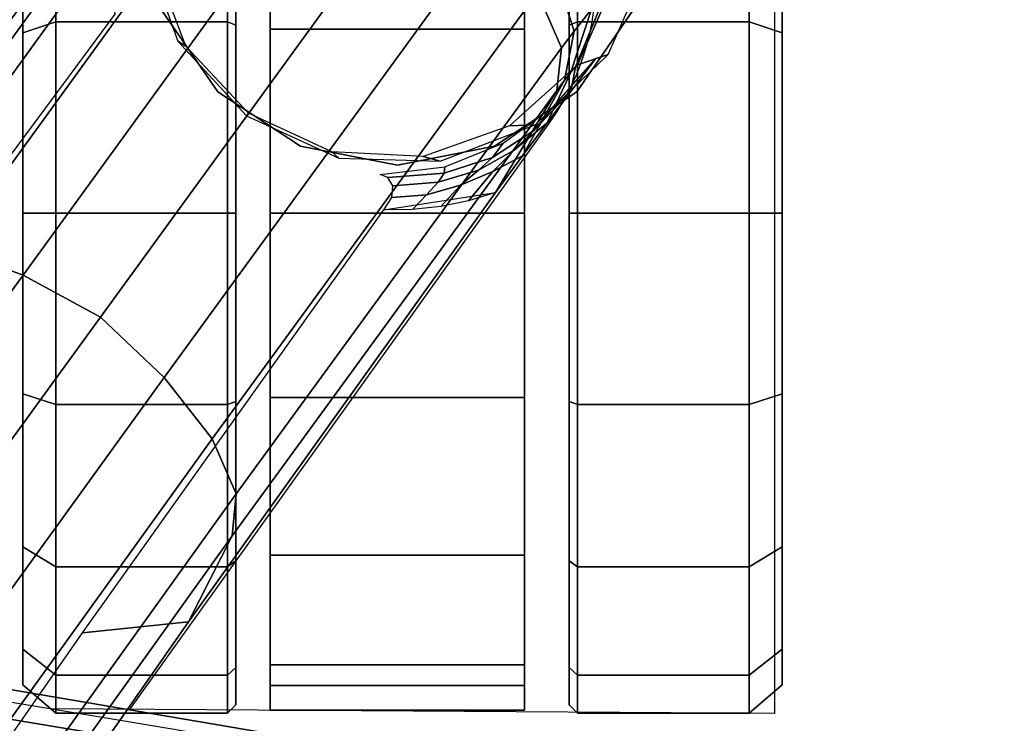
# Model space of a CAD drawing. Units: millimetres. Extents: x 1333 to 53433, y -71 to 81661.
# Drawn here: x 1844 to 1903, y 529 to 571 of the extents above; entities that cross this region are included whole.
import ezdxf

# ---------------------------------------------------------------- set-up
doc = ezdxf.new("R2010")
doc.units = ezdxf.units.MM
doc.header["$LTSCALE"] = 200
for name, color, linetype in [('72_HWAP_INSERT', 7, 'Continuous'), ('72_HWAP_ZW_D2_PARTS', 2, 'Continuous'), ('72_HWAP_ZW_D3_SWT_SEAT-BACK', 7, 'Continuous'), ('72_HWAP_ZW_D3_SWT_SEAT-BACK-FRAME', 7, 'Continuous'), ('72_HWAP_ZW_D3_SWT_SEAT-BACK-FRAME-TRIM', 7, 'Continuous'), ('72_HWAP_ZW_D3_SWT_SEAT-BASE', 7, 'Continuous'), ('72_HWAP_ZW_D3_SWT_SEAT-CASTER', 7, 'Continuous')]:
    doc.layers.add(name, color=color, linetype=linetype)

# ---------------------------------------------------------------- blocks, each defined once
blk = doc.blocks.new('72HWAP_ZW_D3_SWT_20_BACK_FRAME')
mesh = blk.add_polymesh((2, 8))
for k, corner in enumerate([(-0.123598913255023, 0.2314921808423804, 0.6787761974240841), (-0.1491620425373128, 0.2098897207013835, 0.6778030659619683), (-0.1686997973718576, 0.1859616745399251, 0.6743748020112527), (-0.1858025882223728, 0.160268637977893, 0.6707064296928055), (-0.200284796879231, 0.1330497630281116, 0.6667522934373074), (-0.2121946348707127, 0.1046426446874733, 0.6625741338203476), (-0.221507358642782, 0.07530032866739589, 0.6582566636249918), (-0.2279567160337024, 0.04522182702100963, 0.6538924686571654), (-0.1257534607692321, 0.231657657051727, 0.7102549101685026), (-0.1455839765932581, 0.2118222852699034, 0.7097358915538403), (-0.1621376996562844, 0.1868998415643972, 0.7099205701524526), (-0.1755205217371554, 0.1601254462777177, 0.7101181327241827), (-0.1866065020715837, 0.1323097323624722, 0.7102531920485468), (-0.1958665159384623, 0.1038356753223866, 0.7103315880184805), (-0.2028428636337765, 0.07471800486555935, 0.7103819682858689), (-0.2075791827689955, 0.04515323666900883, 0.7104069547117352)]):
    mesh.set_mesh_vertex(divmod(k, 8), corner)
mesh = blk.add_polymesh((2, 8))
for k, corner in enumerate([(-0.123598913255023, 0.2314921808423804, 0.678776197424084), (-0.1476742697235522, 0.2087965764906272, 0.6754888428035628), (-0.1670616553860498, 0.185125131182744, 0.671876654438647), (-0.1840148929373697, 0.1596848515588221, 0.668038534319421), (-0.1983936770181742, 0.1327349114398544, 0.6639902618086749), (-0.2102237137089276, 0.1045968930930457, 0.6597785088263806), (-0.2195202357209496, 0.07553671627961478, 0.6554576984839842), (-0.2259427371216702, 0.04573498051584579, 0.6510951489751517), (-0.123598913255023, 0.2314921808423804, 0.6787761974240841), (-0.1491620425373128, 0.2098897207013835, 0.6778030659619683), (-0.1686997973718576, 0.1859616745399251, 0.6743748020112527), (-0.1858025882223728, 0.160268637977893, 0.6707064296928055), (-0.200284796879231, 0.1330497630281116, 0.6667522934373074), (-0.2121946348707127, 0.1046426446874733, 0.6625741338203476), (-0.221507358642782, 0.07530032866739589, 0.6582566636249918), (-0.2279567160337024, 0.04522182702100963, 0.6538924686571654)]):
    mesh.set_mesh_vertex(divmod(k, 8), corner)
mesh = blk.add_polymesh((2, 8))
for k, corner in enumerate([(-0.1397073588942987, 0.1931103861880672, 0.671968207772474), (-0.1570782865892966, 0.1768054323574546, 0.6697800492987953), (-0.1709871219165962, 0.1570936175837687, 0.6668827411279745), (-0.183428309753964, 0.1364428649554128, 0.6638530298447315), (-0.1943730336519423, 0.1149777675452128, 0.660708068977402), (-0.2037339937623415, 0.09279234555884841, 0.6574607962725086), (-0.2112087804042631, 0.06991891887982149, 0.654115945701044), (-0.2144863762209184, 0.04633920770477573, 0.6505872102410576), (-0.123598913255023, 0.2314921808423804, 0.678776197424084), (-0.1476742697235522, 0.2087965764906272, 0.6754888428035628), (-0.1670616553860498, 0.185125131182744, 0.671876654438647), (-0.1840148929373697, 0.1596848515588221, 0.668038534319421), (-0.1983936770181742, 0.1327349114398544, 0.6639902618086749), (-0.2102237137089276, 0.1045968930930457, 0.6597785088263806), (-0.2195202357209496, 0.07553671627961478, 0.6554576984839842), (-0.2259427371216702, 0.04573498051584579, 0.6510951489751517)]):
    mesh.set_mesh_vertex(divmod(k, 8), corner)
mesh = blk.add_polymesh((2, 7))
for k, corner in enumerate([(-0.2117027611372464, 0.200820417852384, 1.039495072555949), (-0.2172410187107232, 0.1676497827936885, 1.037980854857494), (-0.2214294006946602, 0.1342695403410801, 1.036730416819855), (-0.2247263475434806, 0.1007795735379631, 1.035755993110631), (-0.2272175550861562, 0.06721314788862287, 1.035061778539919), (-0.2288108845218062, 0.03358793459776166, 1.034642779538528), (-0.2293727049201948, -7.241925705159247e-05, 1.034502919394083), (-0.1995588695472463, 0.202729084423666, 1.037733550592998), (-0.2040819725986012, 0.169122910872801, 1.036159046606662), (-0.2081235026809338, 0.1354410802128712, 1.03491855484741), (-0.2115285869455192, 0.1016816462651207, 1.033908772349063), (-0.2141247792965828, 0.0678429466964161, 1.033202036163181), (-0.215763816489499, 0.03394026177159049, 1.032770310161399), (-0.2163072779509889, 0, 1.032628706420894)]):
    mesh.set_mesh_vertex(divmod(k, 7), corner)
mesh = blk.add_polymesh((2, 7))
for k, corner in enumerate([(-0.2186626870240787, 0.1806500384589356, 1.011191632079735), (-0.2236368045184349, 0.1508595349426969, 1.008559013099538), (-0.2276240542757648, 0.1208835393522634, 1.006398303233868), (-0.2305334284750984, 0.09075292948823233, 1.00472605768233), (-0.232499677118625, 0.06052487966098852, 1.003466634755732), (-0.2337225796643452, 0.03024119500106792, 1.002706197964887), (-0.234149970516512, -7.243507936038895e-05, 1.00244801516943), (-0.2168882130056318, 0.2013997459738164, 1.036134058913069), (-0.2225558955317979, 0.1681445439679266, 1.034708176750513), (-0.2268521357099758, 0.1346739971615563, 1.03354662872919), (-0.230143259779453, 0.1010819864025478, 1.032569632646037), (-0.2326423248963465, 0.0674151606179123, 1.031867527474367), (-0.2342227571792534, 0.03368846633462397, 1.031446962068517), (-0.2347934580936339, -7.248870977605293e-05, 1.031301971324468)]):
    mesh.set_mesh_vertex(divmod(k, 7), corner)
mesh = blk.add_polymesh((2, 7))
for k, corner in enumerate([(-0.2168882130056318, 0.2013997459738164, 1.036134058913069), (-0.2225558955317979, 0.1681445439679266, 1.034708176750513), (-0.2268521357099758, 0.1346739971615563, 1.03354662872919), (-0.230143259779453, 0.1010819864025478, 1.032569632646037), (-0.2326423248963465, 0.0674151606179123, 1.031867527474367), (-0.2342227571792534, 0.03368846633462397, 1.031446962068517), (-0.2347934580936339, -7.248870977605293e-05, 1.031301971324468), (-0.2141131595116121, 0.2007005677174618, 1.039362360041906), (-0.2197678015704696, 0.1675649889758688, 1.037843900125049), (-0.2240347988893063, 0.1342108170493646, 1.036591846419276), (-0.2273137386080748, 0.1007342066215102, 1.035619570456557), (-0.2298043205644831, 0.06718307066192608, 1.034924942395561), (-0.2313855290930746, 0.03357257219953169, 1.034508413374526), (-0.2319531180011438, -7.2440471242885e-05, 1.03436614051341)]):
    mesh.set_mesh_vertex(divmod(k, 7), corner)
mesh = blk.add_polymesh((2, 7))
for k, corner in enumerate([(-0.2141131595116121, 0.2007005677174618, 1.039362360041906), (-0.2197678015704696, 0.1675649889758688, 1.037843900125049), (-0.2240347988893063, 0.1342108170493646, 1.036591846419276), (-0.2273137386080748, 0.1007342066215102, 1.035619570456557), (-0.2298043205644831, 0.06718307066192608, 1.034924942395561), (-0.2313855290930746, 0.03357257219953169, 1.034508413374526), (-0.2319531180011438, -7.2440471242885e-05, 1.03436614051341), (-0.2117027611372464, 0.200820417852384, 1.039495072555949), (-0.2172410187107232, 0.1676497827936885, 1.037980854857494), (-0.2214294006946602, 0.1342695403410801, 1.036730416819855), (-0.2247263475434806, 0.1007795735379631, 1.035755993110631), (-0.2272175550861562, 0.06721314788862287, 1.035061778539919), (-0.2288108845218062, 0.03358793459776166, 1.034642779538528), (-0.2293727049201948, -7.241925705159247e-05, 1.034502919394083)]):
    mesh.set_mesh_vertex(divmod(k, 7), corner)
mesh = blk.add_polymesh((2, 7))
for k, corner in enumerate([(-0.234149970516512, -7.243507936038895e-05, 1.00244801516943), (-0.2337225796643452, 0.03024119500106792, 1.002706197964887), (-0.232499677118625, 0.06052487966098852, 1.003466634755732), (-0.2305334284750984, 0.09075292948823233, 1.00472605768233), (-0.2276240542757648, 0.1208835393522634, 1.006398303233868), (-0.2236368045184349, 0.1508595349426969, 1.008559013099538), (-0.2186626870240787, 0.1806500384589356, 1.011191632079735), (-0.2313057258508024, -7.237762318368368e-05, 0.9995175737124047), (-0.2308742797775949, 0.03020295477132606, 0.999775657305261), (-0.2296600049362496, 0.06044881243110467, 1.000525883093074), (-0.2276965134127238, 0.09063850358826642, 1.001785493855856), (-0.2247977674685728, 0.1207261280139278, 1.003548080185979), (-0.2208410203003837, 0.1506612493581514, 1.005789021664298), (-0.2158869582511898, 0.1804082541011383, 1.008508828951599)]):
    mesh.set_mesh_vertex(divmod(k, 7), corner)
mesh = blk.add_polymesh((2, 7))
for k, corner in enumerate([(-0.2313057258508024, -7.237762318368368e-05, 0.9995175737124047), (-0.2308742797775949, 0.03020295477132606, 0.999775657305261), (-0.2296600049362496, 0.06044881243110467, 1.000525883093074), (-0.2276965134127238, 0.09063850358826642, 1.001785493855856), (-0.2247977674685728, 0.1207261280139278, 1.003548080185979), (-0.2208410203003837, 0.1506612493581514, 1.005789021664298), (-0.2158869582511898, 0.1804082541011383, 1.008508828951599), (-0.2162938688598217, -7.209715552392026e-05, 0.998740102732212), (-0.2158561863341504, 0.03007801360649864, 0.9989970293352262), (-0.214616398491188, 0.0601973496563204, 0.999753434626304), (-0.2126839654688126, 0.09026483787694417, 1.000981963910931), (-0.2097806512418856, 0.1202279637481496, 1.002722016207982), (-0.2057784968929752, 0.1500325062494312, 1.004944679266069), (-0.2007643676906525, 0.1796446482859579, 1.007637370193454)]):
    mesh.set_mesh_vertex(divmod(k, 7), corner)
blk = doc.blocks.new('72HWAP_ZW_D3_SWT_20_BACK_FRAME_TR')
mesh = blk.add_polymesh((2, 7))
for k, corner in enumerate([(-0.2114527611372523, 0.2010870845508492, 1.039495072555949), (-0.2169910187107291, 0.1679164494921537, 1.037980854857494), (-0.2211794006946661, 0.1345362070395453, 1.036730416819855), (-0.2244763475434866, 0.1010462402364283, 1.035755993110631), (-0.2269675550861621, 0.06747981458708807, 1.035061778539919), (-0.2285608845218121, 0.03385460129622686, 1.034642779538528), (-0.2291227049202007, 0.0001942474414136086, 1.034502919394083), (-0.2108992366866573, 0.2032858425692297, 1.040271249275364), (-0.2154134209540928, 0.1696298076296898, 1.038720391418723), (-0.2194352893826021, 0.1358999712397662, 1.037442089416075), (-0.2228246572233559, 0.1020916543635195, 1.036448162858668), (-0.2253706951453012, 0.06820227156993042, 1.035745423356324), (-0.2270163486907677, 0.034252875939913, 1.035309762260343), (-0.2275906614364658, 0.0002666666984652011, 1.035160158072286)]):
    mesh.set_mesh_vertex(divmod(k, 7), corner)
blk = doc.blocks.new('72HWAP_ZW_D3_SWT_SEAT_BACK')
mesh = blk.add_polymesh((2, 7))
for k, corner in enumerate([(-0.2192743617643771, 0, 1.035170622997776), (-0.2187305597354054, 0.03398897593916672, 1.035314134397076), (-0.2170876987008512, 0.06794016052931795, 1.0357433224064), (-0.2144876181713755, 0.1018272013962331, 1.036456055744037), (-0.2110745456214715, 0.1356352362576985, 1.037450126173127), (-0.2070301171656581, 0.1693644585758278, 1.038724189600286), (-0.2024933051364997, 0.2030193451357007, 1.040276311735179), (-0.2278406614364599, 0, 1.035160158072286), (-0.2272663486907618, 0.0339862092414478, 1.035309762260343), (-0.2256206951452953, 0.06793560487146522, 1.035745423356324), (-0.22307465722335, 0.1018249876650543, 1.036448162858668), (-0.2196852893825962, 0.135633304541301, 1.037442089416075), (-0.2156634209540869, 0.1693631409312246, 1.038720391418723), (-0.2111492366866514, 0.2030191758707645, 1.040271249275364)]):
    mesh.set_mesh_vertex(divmod(k, 7), corner)
blk = doc.blocks.new('72HWAP_ZW_D3_SWT_CASTERS')
for points, invisible_edges in [([(-0.2221601270781832, 0.2183262278885394, 0.0299999604621432), (-0.2243143209135496, 0.2183262288423862, 0.01917009671988077), (-0.2766055287639801, 0.2183262519960891, 0.01917009671988072), (-0.2787597225993466, 0.2183262529499359, 0.0299999604621432)], 10), ([(-0.2787597225993466, 0.2183262529499359, 0.0299999604621432), (-0.2766055287639801, 0.2183262519960891, 0.04082982420440556), (-0.2243143209135496, 0.2183262288423862, 0.0408298242044056), (-0.2221601270781832, 0.2183262278885394, 0.0299999604621432)], 10), ([(-0.270470903741483, 0.2183262492797837, 0.009988981559418497), (-0.2766055287639801, 0.2183262519960891, 0.01917009671988072), (-0.2243143209135496, 0.2183262288423862, 0.01917009671988077), (-0.2304489459360468, 0.2183262315586916, 0.009988981559418466)], 10), ([(-0.2304489459360468, 0.2183262315586916, 0.05001093936486786), (-0.2243143209135496, 0.2183262288423862, 0.0408298242044056), (-0.2766055287639801, 0.2183262519960891, 0.04082982420440556), (-0.270470903741483, 0.2183262492797837, 0.05001093936486786)], 10), ([(-0.2304489459360468, 0.2183262315586916, 0.009988981559418466), (-0.2396300610965056, 0.2183262356239482, 0.003854356536920563), (-0.2612897885810241, 0.2183262452145271, 0.003854356536920591), (-0.270470903741483, 0.2183262492797837, 0.009988981559418497)], 10), ([(-0.270470903741483, 0.2183262492797837, 0.05001093936486786), (-0.2612897885810241, 0.2183262452145271, 0.05614556438736575), (-0.2396300610965056, 0.2183262356239482, 0.05614556438736577), (-0.2304489459360468, 0.2183262315586916, 0.05001093936486786)], 10), ([(-0.2396300610965056, 0.2183262356239482, 0.003854356536920563), (-0.2504599248387649, 0.2183262404192305, 0.001700162701548034), (-0.2612897885810241, 0.2183262452145271, 0.003854356536920591)], 8), ([(-0.2396300610965056, 0.2183262356239482, 0.05614556438736577), (-0.2612897885810241, 0.2183262452145271, 0.05614556438736575), (-0.2504599248387649, 0.2183262404192305, 0.0582997582227383)], 1), ([(-0.2777145717711846, 0.2055604157753947, 0.01871071840638484), (-0.2232052892113359, 0.2055603916395512, 0.01871071840638489), (-0.2209597193481159, 0.2055603906452461, 0.0299999604621432), (-0.2799601416344331, 0.2055604167696856, 0.0299999604621432)], 5), ([(-0.2232052892113359, 0.2055603916395512, 0.04128920251790148), (-0.2777145717711846, 0.2055604157753947, 0.04128920251790143), (-0.2799601416344331, 0.2055604167696856, 0.0299999604621432), (-0.2209597193481159, 0.2055603906452461, 0.0299999604621432)], 5), ([(-0.2232052892113359, 0.2055603916395512, 0.01871071840638489), (-0.2777145717711846, 0.2055604157753947, 0.01871071840638484), (-0.2713197298370176, 0.2055604129438535, 0.009140161116381761), (-0.2296001311455029, 0.2055603944710782, 0.009140161116381735)], 5), ([(-0.2777145717711846, 0.2055604157753947, 0.04128920251790143), (-0.2232052892113359, 0.2055603916395512, 0.04128920251790148), (-0.2296001311455029, 0.2055603944710782, 0.0508597598079046), (-0.2713197298370176, 0.2055604129438535, 0.0508597598079046)], 5), ([(-0.2617491725470416, 0.2055604087061624, 0.002745319182218842), (-0.2391706884355074, 0.2055603987087693, 0.002745319182218813), (-0.2296001311455029, 0.2055603944710782, 0.009140161116381735), (-0.2713197298370176, 0.2055604129438535, 0.009140161116381761)], 5), ([(-0.2391706884355074, 0.2055603987087693, 0.05725460174206751), (-0.2617491725470416, 0.2055604087061624, 0.0572546017420675), (-0.2713197298370176, 0.2055604129438535, 0.0508597598079046), (-0.2296001311455029, 0.2055603944710782, 0.0508597598079046)], 5), ([(-0.2617491725470416, 0.2055604087061624, 0.002745319182218842), (-0.2504599304912745, 0.2055604037074659, 0.0004997493189859471), (-0.2391706884355074, 0.2055603987087693, 0.002745319182218813), (-0.2617491725470416, 0.2055604087061624, 0.002745319182218842)], 4), ([(-0.2504599304912745, 0.2055604037074659, 0.05950017160530038), (-0.2617491725470416, 0.2055604087061624, 0.0572546017420675), (-0.2391706884355074, 0.2055603987087693, 0.05725460174206751), (-0.2504599304912745, 0.2055604037074659, 0.05950017160530038)], 2), ([(-0.2232052980670289, 0.1855603915499131, 0.01871071840638494), (-0.2777145806268777, 0.1855604156857567, 0.01871071840638499), (-0.2799601504900977, 0.1855604166800617, 0.02999996046214329), (-0.2209597282038089, 0.1855603905556222, 0.02999996046214329)], 5), ([(-0.2777145806268777, 0.1855604156857567, 0.04128920251790159), (-0.2232052980670289, 0.1855603915499131, 0.04128920251790153), (-0.2209597282038089, 0.1855603905556222, 0.02999996046214329), (-0.2799601504900977, 0.1855604166800617, 0.02999996046214329)], 5), ([(-0.2777145806268777, 0.1855604156857567, 0.01871071840638499), (-0.2232052980670289, 0.1855603915499131, 0.01871071840638494), (-0.229600140001196, 0.1855603943814543, 0.009140161116381865), (-0.2713197386927106, 0.1855604128542296, 0.009140161116381836)], 5), ([(-0.2232052980670289, 0.1855603915499131, 0.04128920251790153), (-0.2777145806268777, 0.1855604156857567, 0.04128920251790159), (-0.2713197386927106, 0.1855604128542296, 0.05085975980790469), (-0.229600140001196, 0.1855603943814543, 0.05085975980790469)], 5), ([(-0.2391706972912004, 0.1855603986191454, 0.00274531918221894), (-0.2617491814027062, 0.1855604086165386, 0.002745319182218913), (-0.2713197386927106, 0.1855604128542296, 0.009140161116381836), (-0.229600140001196, 0.1855603943814543, 0.009140161116381865)], 5), ([(-0.2617491814027062, 0.1855604086165386, 0.0572546017420676), (-0.2391706972912004, 0.1855603986191454, 0.05725460174206759), (-0.229600140001196, 0.1855603943814543, 0.05085975980790469), (-0.2713197386927106, 0.1855604128542296, 0.05085975980790469)], 5), ([(-0.2391706972912004, 0.1855603986191454, 0.00274531918221894), (-0.2504599393469391, 0.185560403617842, 0.0004997493189860466), (-0.2617491814027062, 0.1855604086165386, 0.002745319182218913), (-0.2391706972912004, 0.1855603986191454, 0.00274531918221894)], 4), ([(-0.2504599393469391, 0.185560403617842, 0.05950017160530047), (-0.2391706972912004, 0.1855603986191454, 0.05725460174206759), (-0.2617491814027062, 0.1855604086165386, 0.0572546017420676), (-0.2504599393469391, 0.185560403617842, 0.05950017160530047)], 2), ([(-0.2787597427600588, 0.1727945794367685, 0.02999996046214329), (-0.2766055489246924, 0.1727945784829217, 0.01917009671988087), (-0.2243143410742334, 0.1727945553292187, 0.01917009671988082), (-0.222160147238867, 0.1727945543753719, 0.02999996046214329)], 10), ([(-0.222160147238867, 0.1727945543753719, 0.02999996046214329), (-0.2243143410742334, 0.1727945553292187, 0.04082982420440565), (-0.2766055489246924, 0.1727945784829217, 0.04082982420440571), (-0.2787597427600588, 0.1727945794367685, 0.02999996046214329)], 10), ([(-0.2304489660967306, 0.1727945580455241, 0.009988981559418594), (-0.2243143410742334, 0.1727945553292187, 0.01917009671988082), (-0.2766055489246924, 0.1727945784829217, 0.01917009671988087), (-0.2704709239021952, 0.1727945757666163, 0.009988981559418564)], 10), ([(-0.2704709239021952, 0.1727945757666163, 0.05001093936486797), (-0.2766055489246924, 0.1727945784829217, 0.04082982420440571), (-0.2243143410742334, 0.1727945553292187, 0.04082982420440565), (-0.2304489660967306, 0.1727945580455241, 0.05001093936486797)], 10), ([(-0.2704709239021952, 0.1727945757666163, 0.009988981559418564), (-0.2612898087417079, 0.1727945717013597, 0.003854356536920662), (-0.2396300812571894, 0.1727945621107807, 0.003854356536920691), (-0.2304489660967306, 0.1727945580455241, 0.009988981559418594)], 10), ([(-0.2304489660967306, 0.1727945580455241, 0.05001093936486797), (-0.2396300812571894, 0.1727945621107807, 0.05614556438736584), (-0.2612898087417079, 0.1727945717013597, 0.05614556438736586), (-0.2704709239021952, 0.1727945757666163, 0.05001093936486797)], 10), ([(-0.2612898087417079, 0.1727945717013597, 0.003854356536920662), (-0.2504599449994487, 0.1727945669060773, 0.001700162701548134), (-0.2396300812571894, 0.1727945621107807, 0.003854356536920691)], 8), ([(-0.2612898087417079, 0.1727945717013597, 0.05614556438736586), (-0.2396300812571894, 0.1727945621107807, 0.05614556438736584), (-0.2504599449994487, 0.1727945669060773, 0.05829975822273839)], 1)]:
    blk.add_3dface(points, dxfattribs=dict(invisible_edges=invisible_edges))
blk.add_3dface([(-0.2221360998184423, 0.202886612511648, 0.02052413102460195), (-0.222136106571952, 0.1876342125115826, 0.02052413102460195), (-0.2787841438211558, 0.1876342375944233, 0.020525247693765), (-0.278784137067646, 0.2028866375945029, 0.020525247693765)])
mesh = blk.add_polymesh((17, 4))
for k, corner in enumerate([(-0.2504599248387649, 0.2183262404192305, 0.001700162701548034), (-0.2504599257142672, 0.2163489813142547, -3.952799287908874e-08), (-0.250459930269983, 0.2060601408832383, -3.953677370938879e-08), (-0.2504599304912745, 0.2055604037074659, 0.0004997493189859471), (-0.2612897885810241, 0.2183262452145271, 0.003854356536920591), (-0.2619404286814415, 0.2163489863976338, 0.002283574495917665), (-0.2619404332405395, 0.2060601459666174, 0.002283574487805258), (-0.2617491725470416, 0.2055604087061624, 0.002745319182218842), (-0.270470903741483, 0.2183262492797837, 0.009988981559418497), (-0.2716731291428687, 0.2163489907071181, 0.008786757033521627), (-0.2716731337048373, 0.2060601502761017, 0.008786757027312651), (-0.2713197298370176, 0.2055604129438535, 0.009140161116381761), (-0.2766055287639801, 0.2183262519960891, 0.01917009671988072), (-0.2781763116804825, 0.216348993586621, 0.01851945749496519), (-0.2781763162443269, 0.2060601531556046, 0.01851945749160495), (-0.2777145717711846, 0.2055604157753947, 0.01871071840638484), (-0.2787597225993466, 0.2183262529499359, 0.0299999604621432), (-0.280459925704406, 0.2163489945977659, 0.0299999604621432), (-0.2804599302689041, 0.2060601541667637, 0.0299999604621432), (-0.2799601416344331, 0.2055604167696856, 0.0299999604621432), (-0.2766055287639801, 0.2183262519960891, 0.04082982420440556), (-0.2781763116804825, 0.216348993586621, 0.04148046342932109), (-0.2781763162443269, 0.2060601531556046, 0.04148046343268132), (-0.2777145717711846, 0.2055604157753947, 0.04128920251790143), (-0.270470903741483, 0.2183262492797837, 0.05001093936486786), (-0.2716731291428687, 0.2163489907071181, 0.05121316389076472), (-0.2716731337048373, 0.2060601502761017, 0.0512131638969737), (-0.2713197298370176, 0.2055604129438535, 0.0508597598079046), (-0.2612897885810241, 0.2183262452145271, 0.05614556438736575), (-0.2619404286814415, 0.2163489863976338, 0.05771634642836868), (-0.2619404332405395, 0.2060601459666174, 0.05771634643648108), (-0.2617491725470416, 0.2055604087061624, 0.0572546017420675), (-0.2504599248387649, 0.2183262404192305, 0.0582997582227383), (-0.2504599257142672, 0.2163489813142547, 0.05999996045227921), (-0.250459930269983, 0.2060601408832383, 0.05999996046106004), (-0.2504599304912745, 0.2055604037074659, 0.05950017160530038), (-0.2396300610965056, 0.2183262356239482, 0.05614556438736577), (-0.2389794227470929, 0.2163489762308757, 0.05771634642836868), (-0.238979427299455, 0.2060601357998593, 0.0577163464364811), (-0.2391706884355074, 0.2055603987087693, 0.05725460174206751), (-0.2304489459360468, 0.2183262315586916, 0.05001093936486786), (-0.2292467222856374, 0.2163489719213914, 0.05121316389076472), (-0.2292467268351572, 0.2060601314903749, 0.0512131638969737), (-0.2296001311455029, 0.2055603944710782, 0.0508597598079046), (-0.2243143209135496, 0.2183262288423862, 0.0408298242044056), (-0.2227435397480519, 0.2163489690418743, 0.04148046342932114), (-0.2227435442956676, 0.2060601286108721, 0.04148046343268137), (-0.2232052892113359, 0.2055603916395512, 0.04128920251790148), (-0.2221601270781832, 0.2183262278885394, 0.0299999604621432), (-0.2204599257241284, 0.2163489680307293, 0.0299999604621432), (-0.2204599302710903, 0.2060601275997129, 0.0299999604621432), (-0.2209597193481159, 0.2055603906452461, 0.0299999604621432), (-0.2243143209135496, 0.2183262288423862, 0.01917009671988077), (-0.2227435397480519, 0.2163489690418743, 0.01851945749496525), (-0.2227435442956676, 0.2060601286108721, 0.018519457491605), (-0.2232052892113359, 0.2055603916395512, 0.01871071840638489), (-0.2304489459360468, 0.2183262315586916, 0.009988981559418466), (-0.2292467222856374, 0.2163489719213914, 0.0087867570335216), (-0.2292467268351572, 0.2060601314903749, 0.008786757027312622), (-0.2296001311455029, 0.2055603944710782, 0.009140161116381735), (-0.2396300610965056, 0.2183262356239482, 0.003854356536920563), (-0.2389794227470929, 0.2163489762308757, 0.002283574495917637), (-0.238979427299455, 0.2060601357998593, 0.002283574487805229), (-0.2391706884355074, 0.2055603987087693, 0.002745319182218813), (-0.2504599248387649, 0.2183262404192305, 0.001700162701548034), (-0.2504599257142672, 0.2163489813142547, -3.952799287908874e-08), (-0.250459930269983, 0.2060601408832383, -3.953677370938879e-08), (-0.2504599304912745, 0.2055604037074659, 0.0004997493189859471)]):
    mesh.set_mesh_vertex(divmod(k, 4), corner)
mesh = blk.add_polymesh((2, 9))
for k, corner in enumerate([(-0.2684205020443926, 0.1798759759398507, 0.05620000174774899), (-0.2626306979611002, 0.1811374161343196, 0.06020000174776811), (-0.2577468603132615, 0.1844931861676429, 0.06020000174776811), (-0.2544932240384981, 0.1894456515818206, 0.06020000174776811), (-0.2533522779569637, 0.1952604004780625, 0.06020000174776811), (-0.2544932154518165, 0.2010751510591149, 0.06020000174776811), (-0.2577468444132478, 0.2060276212779542, 0.06020000174776811), (-0.2626306771056193, 0.2093833985232578, 0.06020000174776811), (-0.2684204793261245, 0.2106448472675595, 0.05620000174774899), (-0.2684205020443926, 0.1798759759398507, 0.06510000174779147), (-0.2626306979611002, 0.1811374161343196, 0.06510000174779147), (-0.2577468603132615, 0.1844931861676429, 0.06510000174779147), (-0.2544932240384981, 0.1894456515818206, 0.06510000174779147), (-0.2533522779569637, 0.1952604004780625, 0.06510000174779147), (-0.2544932154518165, 0.2010751510591149, 0.06510000174779147), (-0.2577468444132478, 0.2060276212779542, 0.06510000174779147), (-0.2626306771056193, 0.2093833985232578, 0.06510000174779147), (-0.2684204793261245, 0.2106448472675595, 0.06510000174779147)]):
    mesh.set_mesh_vertex(divmod(k, 9), corner)
mesh = blk.add_polymesh((2, 11))
for k, corner in enumerate([(-0.2787841438211558, 0.1876342375944233, 0.020525247693765), (-0.2802801430991337, 0.1876342382568339, 0.03166913552691322), (-0.2775498340680542, 0.1876342370478881, 0.04257645703461195), (-0.2709801734194457, 0.1876342341389545, 0.05170135751842274), (-0.2615022550770902, 0.187634229942276, 0.05775059827847544), (-0.2504593496680343, 0.1876342250526619, 0.05986684259426422), (-0.2394165277000866, 0.1876342201630763, 0.05775016291562968), (-0.2299388478552942, 0.1876342159665114, 0.05170054849511161), (-0.223369546959276, 0.1876342130577342, 0.04257538901074399), (-0.2206396679494276, 0.1876342118489873, 0.03166795986959658), (-0.222136106571952, 0.1876342125115826, 0.02052413102460195), (-0.278784137067646, 0.2028866375945029, 0.020525247693765), (-0.280280136345624, 0.2028866382568992, 0.03166913552691322), (-0.2775498273145445, 0.2028866370479676, 0.04257645703461195), (-0.2709801666659075, 0.2028866341390199, 0.05170135751842274), (-0.2615022483235521, 0.2028866299423555, 0.05775059827847544), (-0.2504593429144961, 0.2028866250527273, 0.05986684259426422), (-0.2394165209465768, 0.2028866201631416, 0.05775016291562968), (-0.2299388411017844, 0.2028866159665768, 0.05170054849511161), (-0.2233695402057663, 0.2028866130577995, 0.04257538901074399), (-0.2206396611959178, 0.2028866118490527, 0.03166795986959658), (-0.2221360998184423, 0.202886612511648, 0.02052413102460195)]):
    mesh.set_mesh_vertex(divmod(k, 11), corner)
mesh = blk.add_polymesh((17, 4))
for k, corner in enumerate([(-0.2504599449994487, 0.1727945669060773, 0.001700162701548134), (-0.2504599441239748, 0.1747718260110531, -3.952799277958874e-08), (-0.2504599395682305, 0.1850606664420695, -3.953677360988878e-08), (-0.2504599393469391, 0.185560403617842, 0.0004997493189860466), (-0.2396300812571894, 0.1727945621107807, 0.003854356536920691), (-0.2389794411567721, 0.1747718209276741, 0.002283574495917765), (-0.2389794365977025, 0.1850606613586905, 0.002283574487805357), (-0.2391706972912004, 0.1855603986191454, 0.00274531918221894), (-0.2304489660967306, 0.1727945580455241, 0.009988981559418594), (-0.2292467406953449, 0.1747718166181897, 0.008786757033521728), (-0.2292467361334047, 0.1850606570492062, 0.00878675702731275), (-0.229600140001196, 0.1855603943814543, 0.009140161116381865), (-0.2243143410742334, 0.1727945553292187, 0.01917009671988082), (-0.2227435581577311, 0.1747718137386869, 0.01851945749496529), (-0.2227435535938866, 0.1850606541697033, 0.01851945749160505), (-0.2232052980670289, 0.1855603915499131, 0.01871071840638494), (-0.222160147238867, 0.1727945543753719, 0.02999996046214329), (-0.220459944133836, 0.1747718127275419, 0.02999996046214329), (-0.2204599395693094, 0.1850606531585441, 0.02999996046214329), (-0.2209597282038089, 0.1855603905556222, 0.02999996046214329), (-0.2243143410742334, 0.1727945553292187, 0.04082982420440565), (-0.2227435581577311, 0.1747718137386869, 0.04148046342932118), (-0.2227435535938866, 0.1850606541697033, 0.04148046343268143), (-0.2232052980670289, 0.1855603915499131, 0.04128920251790153), (-0.2304489660967306, 0.1727945580455241, 0.05001093936486797), (-0.2292467406953449, 0.1747718166181897, 0.05121316389076482), (-0.2292467361334047, 0.1850606570492062, 0.05121316389697381), (-0.229600140001196, 0.1855603943814543, 0.05085975980790469), (-0.2396300812571894, 0.1727945621107807, 0.05614556438736584), (-0.2389794411567721, 0.1747718209276741, 0.05771634642836877), (-0.2389794365977025, 0.1850606613586905, 0.05771634643648119), (-0.2391706972912004, 0.1855603986191454, 0.05725460174206759), (-0.2504599449994487, 0.1727945669060773, 0.05829975822273839), (-0.2504599441239748, 0.1747718260110531, 0.05999996045227931), (-0.2504599395682305, 0.1850606664420695, 0.05999996046106014), (-0.2504599393469391, 0.185560403617842, 0.05950017160530047), (-0.2612898087417079, 0.1727945717013597, 0.05614556438736586), (-0.2619404470911491, 0.1747718310944464, 0.05771634642836881), (-0.2619404425387586, 0.1850606715254486, 0.05771634643648119), (-0.2617491814027062, 0.1855604086165386, 0.0572546017420676), (-0.2704709239021952, 0.1727945757666163, 0.05001093936486797), (-0.2716731475525762, 0.1747718354039307, 0.05121316389076482), (-0.2716731430030563, 0.1850606758349329, 0.05121316389697381), (-0.2713197386927106, 0.1855604128542296, 0.05085975980790469), (-0.2766055489246924, 0.1727945784829217, 0.04082982420440571), (-0.27817633009019, 0.1747718382834336, 0.04148046342932123), (-0.2781763255425744, 0.18506067871445, 0.04148046343268147), (-0.2777145806268777, 0.1855604156857567, 0.04128920251790159), (-0.2787597427600588, 0.1727945794367685, 0.02999996046214329), (-0.2804599441140851, 0.1747718392945785, 0.02999996046214329), (-0.2804599395671517, 0.1850606797255949, 0.02999996046214329), (-0.2799601504900977, 0.1855604166800617, 0.02999996046214329), (-0.2766055489246924, 0.1727945784829217, 0.01917009671988087), (-0.27817633009019, 0.1747718382834336, 0.01851945749496535), (-0.2781763255425744, 0.18506067871445, 0.0185194574916051), (-0.2777145806268777, 0.1855604156857567, 0.01871071840638499), (-0.2704709239021952, 0.1727945757666163, 0.009988981559418564), (-0.2716731475525762, 0.1747718354039307, 0.0087867570335217), (-0.2716731430030563, 0.1850606758349329, 0.008786757027312722), (-0.2713197386927106, 0.1855604128542296, 0.009140161116381836), (-0.2612898087417079, 0.1727945717013597, 0.003854356536920662), (-0.2619404470911491, 0.1747718310944464, 0.002283574495917737), (-0.2619404425387586, 0.1850606715254486, 0.002283574487805329), (-0.2617491814027062, 0.1855604086165386, 0.002745319182218913), (-0.2504599449994487, 0.1727945669060773, 0.001700162701548134), (-0.2504599441239748, 0.1747718260110531, -3.952799277958874e-08), (-0.2504599395682305, 0.1850606664420695, -3.953677360988878e-08), (-0.2504599393469391, 0.185560403617842, 0.0004997493189860466)]):
    mesh.set_mesh_vertex(divmod(k, 4), corner)
blk = doc.blocks.new('72HWAP_ZW_D3_SWT_SEAT_BASE')
mesh = blk.add_polymesh((2, 9))
for k, corner in enumerate([(-0.259978775643873, 0.2079019666466735, 0.06510000174779147), (-0.2654042825392935, 0.2102845991434634, 0.06510000174779147), (-0.2713278623988344, 0.210440369278416, 0.06510000174779147), (-0.2768710946442923, 0.2083461775584681, 0.06510000174779147), (-0.2812119612748916, 0.2043125762417048, 0.06510000174779147), (-0.283706745709452, 0.1989377168656574, 0.06510000174779147), (-0.2839854909224471, 0.1930186490511119, 0.06510000174779147), (-0.2820068611782176, 0.1874331242751879, 0.06510000174779147), (-0.2780642717974331, 0.1830094321903317, 0.06510000174779147), (-0.2593613174929317, 0.2060660979801696, 0.09043030804739836), (-0.2643736997557369, 0.2082810885843145, 0.09096827028398337), (-0.2698593530489859, 0.2084255709123397, 0.09142246792394147), (-0.2750008441704779, 0.2064780152309993, 0.0917252196517733), (-0.2790320245273676, 0.2027286324945692, 0.09183141154920464), (-0.281352196173259, 0.1977361291638289, 0.0917252196517733), (-0.2816156235618905, 0.1922444527262286, 0.09142246792394147), (-0.2797830526094742, 0.1870719339102891, 0.09096827028398337), (-0.2761275600603597, 0.1829893448361446, 0.09043030804739836)]):
    mesh.set_mesh_vertex(divmod(k, 9), corner)
mesh = blk.add_polymesh((9, 5))
for k, corner in enumerate([(-0.2578223782524844, 0.2048231517806869, 0.09318434529924485), (-0.2584360473524896, 0.2052825129026274, 0.09273185261543673), (-0.2589168749133535, 0.205658932963388, 0.09208554931033183), (-0.2592378901839538, 0.2059299507890984, 0.09130184767127565), (-0.2593613174929317, 0.2060660979801696, 0.09043030804739836), (-0.2603809460828757, 0.2050935333526382, 0.09789590701364763), (-0.2613777784101217, 0.2058570772318262, 0.09679128941143054), (-0.2627014575392934, 0.2069028473630965, 0.09471031128582574), (-0.2638657619760068, 0.2078426129576201, 0.09249193482626972), (-0.2643736997557369, 0.2082810885843145, 0.09096827028398337), (-0.2637031200156343, 0.2036669934290387, 0.1018624367465217), (-0.2650373493513882, 0.2046768995607806, 0.1002090172547865), (-0.2671030184069139, 0.2062650568415165, 0.09692067497224181), (-0.269010466436896, 0.2077456216992033, 0.09349493435574598), (-0.2698593530489859, 0.2084255709123397, 0.09142246792394147), (-0.2674149165459028, 0.2007812908475728, 0.1044400191563719), (-0.268971621444166, 0.201939040744719, 0.1024311573705713), (-0.2715263359376081, 0.2038530059626709, 0.09836084204108289), (-0.2739244604518092, 0.2056571338149098, 0.09415312837764316), (-0.2750008441704779, 0.2064780152309993, 0.09172521965177333), (-0.2710725404423329, 0.1969439487180438, 0.1052858522342179), (-0.2726865655322683, 0.1981168847258772, 0.1031614215139776), (-0.2753669249941595, 0.2000648917704382, 0.09883685452872151), (-0.2778925642128627, 0.2019004879784063, 0.0943748892095143), (-0.2790320245273676, 0.2027286324945692, 0.0918314115492047), (-0.2735929542737665, 0.1922797435243382, 0.1044435431777126), (-0.275174643516948, 0.1934028254037656, 0.1024341307635775), (-0.2777834046627277, 0.1952417857489479, 0.09836260405175323), (-0.2802393153013725, 0.1969657617866574, 0.09415367900597765), (-0.281352196173259, 0.1977361291638289, 0.09172521965177338), (-0.2751899206195105, 0.1878572191918551, 0.1018633329880639), (-0.2765623301832818, 0.1888145043671159, 0.1002097734585877), (-0.2787102752347153, 0.1902892636164779, 0.09692112309301294), (-0.2807070008253731, 0.1916467936156749, 0.09349507439348699), (-0.2816156235618905, 0.1922444527262286, 0.09142246792394157), (-0.275523137557343, 0.1842540012352174, 0.09789777186644072), (-0.2765564961217137, 0.184966973176941, 0.0967928628809747), (-0.27795824548204, 0.1859046335063965, 0.09471124371222231), (-0.2792099290485055, 0.1867234766993846, 0.09249222620951872), (-0.2797830526094742, 0.1870719339102891, 0.09096827028398347), (-0.2744698895993167, 0.18190981814206, 0.093184345299245), (-0.2750964021684865, 0.1823515017452308, 0.0927318526154369), (-0.2756029828078113, 0.1826924757344131, 0.09208554931033193), (-0.275959935251052, 0.1829140302854171, 0.0913018476712758), (-0.2761275600603597, 0.1829893448361446, 0.09043030804739847)]):
    mesh.set_mesh_vertex(divmod(k, 5), corner)
mesh = blk.add_polymesh((2, 9))
for k, corner in enumerate([(-0.2593613174929317, 0.2060660979801696, 0.09043030804739843), (-0.2557058249438171, 0.2019835089060109, 0.09096827028398344), (-0.2538732539914008, 0.1968109900900856, 0.09142246792394153), (-0.2541366813800039, 0.1913193136524853, 0.09172521965177333), (-0.2564568530259237, 0.186326810321745, 0.0918314115492047), (-0.260488033382785, 0.1825774275853149, 0.09172521965177333), (-0.265629524504277, 0.1806298719039745, 0.09142246792394153), (-0.271115177797526, 0.1807743542319997, 0.09096827028398344), (-0.2761275600603597, 0.1829893448361446, 0.09043030804739843), (-0.259978775643873, 0.2079019666466735, 0.06510000174779147), (-0.2557642070952681, 0.2035120435111963, 0.06510000174779147), (-0.253581036540254, 0.1978315699821707, 0.06510000174779147), (-0.2537707105840923, 0.1917489688162703, 0.06510000174779147), (-0.2563035643166245, 0.1862155552987446, 0.06510000174779147), (-0.2607834608869837, 0.1820967520860108, 0.06510000174779147), (-0.2665097470766398, 0.1800367376053913, 0.06510000174779147), (-0.2725868350554492, 0.1803576969237497, 0.06510000174779147), (-0.2780642717974331, 0.1830094321903317, 0.06510000174779147)]):
    mesh.set_mesh_vertex(divmod(k, 9), corner)
mesh = blk.add_polymesh((2, 5))
for k, corner in enumerate([(-0.2517052633113224, 0.2011364893511001, 0.083137308032397), (-0.2539053067814905, 0.2027527302996077, 0.08164233255450198), (-0.2558913057227414, 0.20424329049834, 0.07975986791624418), (-0.2577713654930562, 0.2056680834308935, 0.07772200038056928), (-0.2597159353381926, 0.2071305966420027, 0.07577963823244939), (-0.2578223782524844, 0.2048231517806869, 0.09318434529924483), (-0.2584360473524896, 0.2052825129026274, 0.09273185261543677), (-0.2589168749133535, 0.205658932963388, 0.0920855493103319), (-0.2592378901839538, 0.2059299507890984, 0.09130184767127576), (-0.2593613174929317, 0.2060660979801696, 0.09043030804739847)]):
    mesh.set_mesh_vertex(divmod(k, 5), corner)
mesh = blk.add_polymesh((5, 5))
for k, corner in enumerate([(-0.2506676731931918, 0.194452638039877, 0.08509380119120633), (-0.2514001236879153, 0.1949279838263323, 0.0846253155458059), (-0.2521136202871332, 0.1949826567206827, 0.08395601205808549), (-0.2526039443005175, 0.1946750191592912, 0.08315422652253565), (-0.2527943174698351, 0.1942179923973129, 0.08229454221288438), (-0.2506848671066848, 0.1961730304856957, 0.08467506952070569), (-0.2515708256551932, 0.1970118178477946, 0.08400844355301014), (-0.2523163833783997, 0.1976982368878879, 0.08306653080638915), (-0.2528570862368156, 0.198068680345628, 0.08198855462919055), (-0.2532457492881122, 0.1980967584110118, 0.08092195062131083), (-0.2508688569423612, 0.1978700539408749, 0.08420554433343058), (-0.2521374236980307, 0.1990493332369851, 0.083242552009268), (-0.2530522749694057, 0.2001156188264872, 0.08200789206874612), (-0.2538025703624101, 0.2009678655550431, 0.08062928965560101), (-0.2546723616428608, 0.2016040947082303, 0.07924700466420054), (-0.2512104314289729, 0.1995293324026051, 0.08369144005882288), (-0.2529577332419706, 0.2009767135146916, 0.08241779741882008), (-0.2542533571318302, 0.202263607393931, 0.08085896557377677), (-0.2554247241296821, 0.2034383991336171, 0.07914831221406438), (-0.2568717704894823, 0.2046103892565725, 0.07743606227977018), (-0.2517052633112939, 0.2011364893510716, 0.08313730803232082), (-0.2539053067814621, 0.2027527302995935, 0.08164233255443769), (-0.255891305722713, 0.2042432904983258, 0.07975986791620611), (-0.2577713654930278, 0.2056680834308935, 0.0777220003805574), (-0.2597159353381926, 0.2071305966420027, 0.07577963823244939)]):
    mesh.set_mesh_vertex(divmod(k, 5), corner)
mesh = blk.add_polymesh((9, 9))
for k, corner in enumerate([(-0.04158433346995594, 0.04565506504229688, 0.1875733644756659), (-0.06820014737547808, 0.06646539137062746, 0.1763938245233104), (-0.09506170635478384, 0.08693614449344977, 0.1651752271284258), (-0.1221490200384778, 0.1070830523445636, 0.15391334803316), (-0.1494941778464067, 0.1268696233099007, 0.1426356376584585), (-0.1767682197634031, 0.1465096753232302, 0.1309380390415855), (-0.2040274511442988, 0.1659629337951287, 0.1188980861373057), (-0.2311074809562967, 0.1853435227877895, 0.106349261385865), (-0.2578223782524844, 0.2048231517806869, 0.09318434529924499), (-0.04338489129898448, 0.04534809328443146, 0.1917753900996291), (-0.07008984329726786, 0.06610536930917021, 0.1806177442097386), (-0.09706673907959384, 0.08660096586469024, 0.1694568677093577), (-0.1242810344460281, 0.1068326580246861, 0.1582765940130136), (-0.1517465838763883, 0.1267510680774819, 0.1470924312889482), (-0.1791371412944898, 0.1465282942012891, 0.1354883803221565), (-0.2064899035325425, 0.1661123780935156, 0.1235300328167523), (-0.2336342332720847, 0.1855880567518682, 0.111038928960523), (-0.2603809460828757, 0.2050935333526382, 0.09789590701364781), (-0.04593111703081831, 0.04373003850942325, 0.1952141119798162), (-0.07281854265929155, 0.06429028048980001, 0.1840791451584855), (-0.0999610284596315, 0.08470064150964163, 0.172978059415826), (-0.1273143120218947, 0.1049427522768553, 0.1618823174707682), (-0.1548728248730527, 0.1249644485423715, 0.1507950569934684), (-0.1823461268465678, 0.1448590259395246, 0.1392879082719805), (-0.2097496887403167, 0.1645749095509927, 0.1274140925177418), (-0.236925056735231, 0.1841505472878993, 0.1149827794210995), (-0.2637031200156343, 0.2036669934290387, 0.1018624367465219), (-0.04887047393165744, 0.04106425152164661, 0.1974951519836233), (-0.0760019322683263, 0.06132484430990814, 0.1863729269712329), (-0.1033417580667901, 0.08155911530347737, 0.1753054339575172), (-0.1308395569708694, 0.1017373706821445, 0.1642571851673517), (-0.1584699080623295, 0.1218150068743427, 0.1532243680560756), (-0.1860006009148378, 0.1417854092839264, 0.1417716626985445), (-0.2134239978005041, 0.1616090452858856, 0.1299453400990273), (-0.2406064774395134, 0.1812704198649158, 0.1175476197339666), (-0.2674149165459028, 0.2007812908475728, 0.104440019156372), (-0.05180241153243514, 0.0376315690580924, 0.1982442747424293), (-0.07920674856347887, 0.05754210618451339, 0.1871262049677607), (-0.1067546918017683, 0.07755723554461724, 0.1760696674594332), (-0.1343925627417946, 0.09763785719762552, 0.1650369074716235), (-0.1620759279393837, 0.1177516103456213, 0.1540218458090746), (-0.1896430732886358, 0.1377809248092774, 0.1425868958979011), (-0.217063615955567, 0.1577036481981224, 0.1307760621005437), (-0.2442361463846225, 0.1774460241392006, 0.1183892972438951), (-0.2710725404423329, 0.1969439487180438, 0.105285852234218), (-0.05415668660077699, 0.03378509858994505, 0.1974889493364231), (-0.08180985926813378, 0.05332783073555447, 0.1863671416992229), (-0.1095025337023117, 0.07307702480309786, 0.1753007506137967), (-0.137190861643802, 0.09299385617794087, 0.1642540596910338), (-0.1648245115177076, 0.1130678882825009, 0.1532230284124918), (-0.1923253799339193, 0.1330802768010102, 0.1417721088829558), (-0.2196534533475756, 0.153035931024263, 0.1299473441504493), (-0.2467526483227402, 0.1728125146682657, 0.1175507257197258), (-0.2735929542737665, 0.1922797435243382, 0.1044435431777126), (-0.0557902810001849, 0.03016267428814956, 0.1952206266713377), (-0.08365272174870597, 0.04938082744162386, 0.1840854173694969), (-0.1114510839825869, 0.06888820746462443, 0.172983695309938), (-0.1391543500197088, 0.08864826328718323, 0.1618870536859938), (-0.1667112983640493, 0.1086717170819611, 0.1507987618409034), (-0.1941210178892732, 0.1286534123764227, 0.139290581742752), (-0.2213393490487192, 0.1486238988264148, 0.127415866308893), (-0.2483540034695295, 0.1684204952942991, 0.1149839169066747), (-0.2751899206195105, 0.1878572191918551, 0.1018633329880639), (-0.05653162387525867, 0.02725051525932543, 0.1917695280977166), (-0.08452566006835127, 0.04623371127635778, 0.1806122128081561), (-0.1123554789217565, 0.06555587670274576, 0.1694522118124905), (-0.1400080962810648, 0.08518500142571384, 0.1582731758209723), (-0.1674406194348421, 0.1051497064034095, 0.1470904318912709), (-0.1947156949042039, 0.1250867179414428, 0.1354877997070466), (-0.2217951888456753, 0.1450476544038395, 0.1235306899054928), (-0.248706748123368, 0.1648442308893578, 0.1110404615690334), (-0.275523137557343, 0.1842540012352174, 0.09789777186644069), (-0.05627079781336874, 0.0254408936087458, 0.1875733644756657), (-0.08428735197864512, 0.04432326173430567, 0.1763938229775099), (-0.1120568727716886, 0.06354431149809159, 0.1651752257980983), (-0.1395881604551334, 0.08308014042967216, 0.1539133469224588), (-0.1668564256251841, 0.1029725438920934, 0.1426356367579541), (-0.1939633669894363, 0.1228425889378428, 0.1309380383383719), (-0.2208880804294608, 0.1427562707203265, 0.118898085652651), (-0.2476883047713159, 0.1625219777762084, 0.1063492611331532), (-0.2744698895993167, 0.18190981814206, 0.09318434529924499)]):
    mesh.set_mesh_vertex(divmod(k, 9), corner)
mesh = blk.add_polymesh((2, 9))
for k, corner in enumerate([(-0.03799500123511734, 0.04917817277670622, 0.1423576693629697), (-0.0649652257368416, 0.0690937874644959, 0.1388206519066522), (-0.09200610102212181, 0.08872360596022588, 0.1343541018372452), (-0.119032127775597, 0.1080531755672354, 0.1286614550773611), (-0.1460355227314665, 0.1270240134191596, 0.1217778124803746), (-0.1728500271808002, 0.1458263315379611, 0.1137813648201858), (-0.1995519716014655, 0.1643173192310456, 0.1047490754082734), (-0.2259518628383717, 0.1827266597855015, 0.09471777093674308), (-0.2517052633113224, 0.2011364893511001, 0.083137308032397), (-0.04158433346995594, 0.04565506504229688, 0.1875733644756659), (-0.06820014737547808, 0.06646539137062746, 0.1763938245233103), (-0.09506170635478384, 0.08693614449344977, 0.1651752271284258), (-0.1221490200384778, 0.1070830523445636, 0.15391334803316), (-0.1494941778464067, 0.1268696233099007, 0.1426356376584585), (-0.1767682197634031, 0.1465096753232302, 0.1309380390415855), (-0.2040274511442988, 0.1659629337951287, 0.1188980861373057), (-0.2311074809562967, 0.1853435227877895, 0.106349261385865), (-0.2578223782524844, 0.2048231517806869, 0.09318434529924499)]):
    mesh.set_mesh_vertex(divmod(k, 9), corner)
mesh = blk.add_polymesh((2, 9))
for k, corner in enumerate([(-0.04091815212584038, 0.04531954067795141, 0.1424614594519102), (-0.0673610135213778, 0.06485434389463762, 0.1389769525985653), (-0.0938776999246329, 0.0841127478449124, 0.1346262876282274), (-0.1203865117641669, 0.1030802709932743, 0.1291090024092561), (-0.1468589746221483, 0.1217124331662376, 0.1224029289453527), (-0.1731749782501595, 0.1401646667816721, 0.1146621509610421), (-0.1993657062738805, 0.1583301619197783, 0.1058872990995617), (-0.2252974926789477, 0.1763800440455867, 0.09615805278243898), (-0.2506676731932487, 0.1944526380399054, 0.08509380119118996), (-0.03799500123511734, 0.04917817277670622, 0.1423576693629697), (-0.0649652257368416, 0.0690937874644959, 0.1388206519066522), (-0.09200610102212181, 0.08872360596022588, 0.1343541018372452), (-0.119032127775597, 0.1080531755672354, 0.1286614550773611), (-0.1460355227314665, 0.1270240134191596, 0.1217778124803746), (-0.1728500271808002, 0.1458263315379611, 0.1137813648201858), (-0.1995519716014655, 0.1643173192310456, 0.1047490754082734), (-0.2259518628383717, 0.1827266597855015, 0.09471777093674308), (-0.2517052633113224, 0.2011364893511001, 0.083137308032397)]):
    mesh.set_mesh_vertex(divmod(k, 9), corner)
mesh = blk.add_polymesh((2, 9))
for k, corner in enumerate([(-0.2690733727989141, 0.1772313374596166, 0.083137308032397), (-0.2436063460176001, 0.1584273483223768, 0.09471777093674308), (-0.2179400076807099, 0.139008358818586, 0.1047490754082734), (-0.1921026787336189, 0.1193273300195017, 0.1137813648201858), (-0.165934473994696, 0.0996354566640889, 0.1217778124803746), (-0.1395476270888878, 0.07981601322299525, 0.1286614550773611), (-0.1128126123996935, 0.06008589987207813, 0.1343541018372452), (-0.08578745559970002, 0.04043444673735053, 0.1388206519066522), (-0.05851232276171459, 0.02093850237098138, 0.1423576693629697), (-0.2744698895993167, 0.18190981814206, 0.09318434529924499), (-0.2476883047713159, 0.1625219777762084, 0.1063492611331532), (-0.2208880804294608, 0.1427562707203265, 0.118898085652651), (-0.1939633669894363, 0.1228425889378428, 0.1309380383383719), (-0.1668564256251841, 0.1029725438920934, 0.1426356367579541), (-0.1395881604551334, 0.08308014042967216, 0.1539133469224588), (-0.1120568727716886, 0.06354431149809159, 0.1651752257980983), (-0.08428735197864512, 0.04432326173430567, 0.1763938229775099), (-0.05627079781336874, 0.0254408936087458, 0.1875733644756657)]):
    mesh.set_mesh_vertex(divmod(k, 9), corner)
mesh = blk.add_polymesh((2, 9))
for k, corner in enumerate([(-0.2623960194757728, 0.1783099542596034, 0.08509380119118996), (-0.2373681442618363, 0.1597662174385874, 0.09615805278243898), (-0.2121883235540736, 0.1406813433221998, 0.1058872990995617), (-0.1868185309768648, 0.121385927477661, 0.1146621509610421), (-0.1611373216116192, 0.1020599745157256, 0.1224029289453527), (-0.1352366414582775, 0.08264082096565062, 0.1291090024092561), (-0.1090057816109322, 0.06329072972047811, 0.1346262876282274), (-0.08249584430745927, 0.0440230364312697, 0.1389769525985653), (-0.05574584886258549, 0.02491096696726913, 0.1424614594519102), (-0.2690733727989141, 0.1772313374596166, 0.083137308032397), (-0.2436063460176001, 0.1584273483223768, 0.09471777093674308), (-0.2179400076807099, 0.139008358818586, 0.1047490754082734), (-0.1921026787336189, 0.1193273300195017, 0.1137813648201858), (-0.165934473994696, 0.0996354566640889, 0.1217778124803746), (-0.1395476270888878, 0.07981601322299525, 0.1286614550773611), (-0.1128126123996935, 0.06008589987207813, 0.1343541018372452), (-0.08578745559970002, 0.04043444673735053, 0.1388206519066522), (-0.05851232276171459, 0.02093850237098138, 0.1423576693629697)]):
    mesh.set_mesh_vertex(divmod(k, 9), corner)
blk = doc.blocks.new('72_HWAP_ZW_D2_SWE_W_ARM')
at = {"layer": '72_HWAP_ZW_D2_PARTS'}
for p, q in [((-0.2804600604148675, 0.2178710658354248), (-0.2204474204213227, 0.217871086525065)), ((-0.2204474204213227, 0.217871086525065), (-0.220724598510543, 0.1745095591965651)), ((-0.2206945455784819, 0.1792110167989733), (-0.2558913057227983, 0.2043882679179205))]:
    blk.add_line(p, q, dxfattribs=at)
for centre, radius, start, end in [((0.8449901779411846, 7.248870977605293e-05), 1.079884624225949, 168.5924123324601, 176.4624050312559), ((-0.2645179768249477, 0.192328537004812), 0.01482756095929668, 54.4227734666879, 233.5772265329013)]:
    blk.add_arc(centre, radius, start, end, dxfattribs=at)
blk = doc.blocks.new('72hwap_zw27D52312090B84539AE2D8B3E230E067A')
blk.add_blockref('72_HWAP_ZW_D2_SWE_W_ARM', (0, 0))
blk = doc.blocks.new('XCAD0346960B56116010FDA650CE658BE100C6')
at = {"color": 7}
blk.add_blockref('72hwap_zw27D52312090B84539AE2D8B3E230E067A', (0, 0), dxfattribs=at)
at = {"layer": '72_HWAP_ZW_D3_SWT_SEAT-BACK', "color": 0}
blk.add_blockref('72HWAP_ZW_D3_SWT_SEAT_BACK', (0, 0), dxfattribs=at)
at = {"layer": '72_HWAP_ZW_D3_SWT_SEAT-BACK-FRAME', "color": 0}
blk.add_blockref('72HWAP_ZW_D3_SWT_20_BACK_FRAME', (0, 0), dxfattribs=at)
at = {"layer": '72_HWAP_ZW_D3_SWT_SEAT-BACK-FRAME-TRIM', "color": 0}
blk.add_blockref('72HWAP_ZW_D3_SWT_20_BACK_FRAME_TR', (0, 0), dxfattribs=at)
at = {"layer": '72_HWAP_ZW_D3_SWT_SEAT-BASE', "color": 0}
blk.add_blockref('72HWAP_ZW_D3_SWT_SEAT_BASE', (0, 0), dxfattribs=at)
at = {"layer": '72_HWAP_ZW_D3_SWT_SEAT-CASTER', "color": 0}
blk.add_blockref('72HWAP_ZW_D3_SWT_CASTERS', (0, 0), dxfattribs=at)

msp = doc.modelspace()

# ---------------------------------------------------------------- block references
at = {"layer": '72_HWAP_INSERT', "xscale": 1000, "yscale": 1000.000000000466, "zscale": 1000.00000000026, "rotation": 270}
msp.add_blockref('XCAD0346960B56116010FDA650CE658BE100C6', (1671.01144365897, 309.0442943680837, -0.01327170518356979), dxfattribs=at)

doc.saveas('drawing.dxf')
